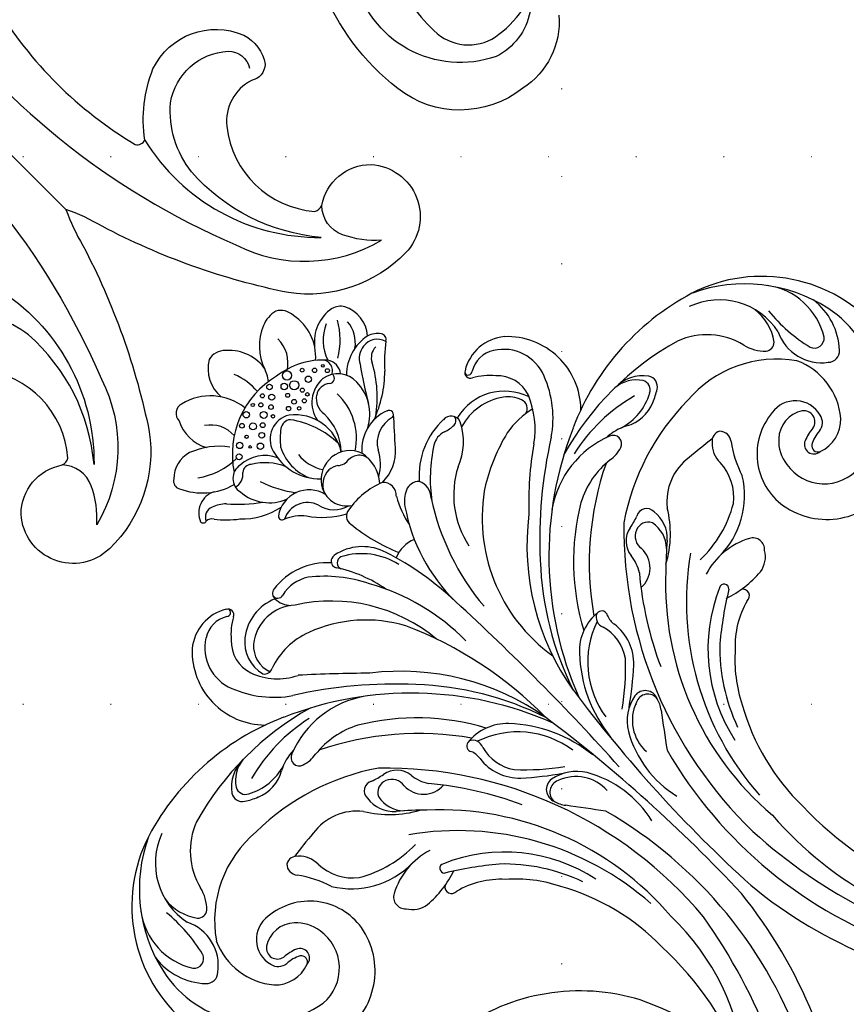
# Model space of a CAD drawing. Units: millimetres. Extents: x 13755 to 21315, y 11136 to 12918.
# Drawn here: x 19807 to 19958, y 12233 to 12412 of the extents above; entities that cross this region are included whole.
import ezdxf
from ezdxf.xclip import XClip

# ---------------------------------------------------------------- set-up
doc = ezdxf.new("R2010")
doc.units = ezdxf.units.MM
doc.header["$XCLIPFRAME"] = 2
doc.linetypes.add('DOT', pattern=[6.35, 0, -6.35])
doc.linetypes.add('HIDDEN', pattern=[9.525, 6.35, -3.175])
doc.layers.add('A-04.尺寸標註', color=4, linetype='Continuous')
doc.layers.add('格子', color=1, linetype='Continuous')
doc.styles.add('新細明體', font='PMingLiU.ttf')
doc.dimstyles.new('6', dxfattribs={"dimtxt": 15, "dimasz": 4.5, "dimexe": 3, "dimexo": 3, "dimgap": 1.8, "dimtad": 2, "dimdec": 0, "dimtxsty": '新細明體', "dimblk": 'ARCHTICK', "dimcen": 5, "dimclrd": 8, "dimclre": 8, "dimclrt": 4, "dimadec": 0, "dimazin": 0, "dimtfac": 1, "dimtdec": 0, "dimtix": 1, "dimtmove": 2, "dimatfit": 3, "dimldrblk": 'OPEN90', "dimfxl": 1.25, "dimlwd": 9, "dimlwe": 9, "dimarcsym": 0})

# ---------------------------------------------------------------- blocks, each defined once
blk = doc.blocks.new('格子')
at = {"layer": '格子', "linetype": 'DOT', "ltscale": 2.5}
for points in [[(1400, 0), (1400, -3000)], [(0, -400), (3000, -400)], [(0, -500), (3000, -500)]]:
    blk.add_lwpolyline(points, dxfattribs=at)
blk = doc.blocks.new('_ArchTick')
at = {"color": 0, "linetype": 'ByBlock', "const_width": 0.15}
blk.add_lwpolyline([(-0.5, -0.5), (0.5, 0.5)], dxfattribs=at)
blk = doc.blocks.new('*D61')
at = {"layer": 'A-04.尺寸標註', "color": 8, "linetype": 'HIDDEN', "lineweight": 9, "ltscale": 0.6, "transparency": 16777216}
for p, q in [((20152.06, 12680.38), (19173.28, 12680.38)), ((20127.08, 11494.37), (19173.28, 11494.37))]:
    blk.add_line(p, q, dxfattribs=at)
at = {"layer": 'A-04.尺寸標註', "color": 8, "lineweight": 9, "ltscale": 0.6, "transparency": 16777216}
blk.add_line((19176.28, 11494.37), (19176.28, 12680.38), dxfattribs=at)
at = {"layer": 'DEFPOINTS', "color": 0, "ltscale": 0.6, "transparency": 16777216}
for p in [(19176.28, 12680.38), (20155.06, 12680.38), (20130.08, 11494.37)]:
    blk.add_point(p, dxfattribs=at)
at = {"layer": 'A-04.尺寸標註', "color": 8, "lineweight": 9, "ltscale": 0.6, "transparency": 16777216, "xscale": 4.5, "yscale": 4.5, "zscale": 4.5}
for p, rotation in [((19176.28, 12680.38), 90), ((19176.28, 11494.37), 270)]:
    blk.add_blockref('_ArchTick', p, dxfattribs=dict(at, rotation=rotation))
at = {"layer": 'A-04.尺寸標註', "color": 4, "ltscale": 0.6, "transparency": 16777216, "insert": (19166.03, 12087.37), "char_height": 15, "attachment_point": 5, "rotation": 90, "style": '新細明體'}
blk.add_mtext('1186', dxfattribs=at)
blk = doc.blocks.new('_Open90')
at = {"color": 0, "linetype": 'ByBlock', "lineweight": -2}
for p, q in [((-0.5, 0.5), (0, 0)), ((0, 0), (-1, 0)), ((0, 0), (-0.5, -0.5))]:
    blk.add_line(p, q, dxfattribs=at)
blk = doc.blocks.new('WC-99210S')
at = {"color": 8}
for centre, radius in [((-7.47, 210.65), 0.59), ((-5.41, 211.07), 0.294), ((-4.36, 210.05), 0.375), ((-2.99, 211), 0.366), ((-0.96, 211.22), 0.499), ((2.76, 210.46), 0.828), ((-9.45, 209.79), 0.413), ((-8.12, 208.3), 0.634), ((-5.27, 208.4), 0.628), ((-3.34, 208.47), 0.416), ((-1.97, 209.63), 0.551), ((0.99, 209.4), 0.585), ((2.43, 208.3), 0.818), ((5.38, 209.2), 0.343), ((-12.26, 207.56), 0.572), ((-10.26, 207.79), 0.3), ((-6.71, 207.21), 0.442), ((-4.27, 207.04), 0.314), ((0.3, 207.83), 0.349), ((2.84, 206.62), 0.366), ((5.01, 207.24), 0.575), ((6.95, 207.59), 0.404), ((8.58, 207.11), 0.263), ((-13.79, 206.18), 0.53), ((-11.11, 206.04), 0.225), ((-9.7, 204.81), 0.574), ((-8.14, 206.03), 0.512), ((-1.27, 206.02), 0.399), ((0.3, 206.18), 0.43), ((1.72, 205), 0.376), ((2.94, 205.44), 0.322), ((8.54, 205.91), 0.36), ((0.11, 204.71), 0.325)]:
    blk.add_circle(centre, radius, dxfattribs=at)
for centre, radius, start, end in [((-1.73, 216.71), 6.7, 120.9693, 184.9815), ((-4.3, 219.41), 3.17, 41.562, 106.0032), ((-7.25, 215.39), 8.14, 353.4586, 51.3274), ((-14.94, 218.44), 1.94, 73.5609, 179.2254), ((-16.74, 210.54), 10.04, 6.643, 76.4819), ((9.83, 211.01), 9.61, 112.7341, 161.2839), ((8.22, 214.98), 5.32, 75.3465, 113.2127), ((7.88, 217.18), 3.4, 2.2924, 60.347), ((-10.26, 215.12), 7.42, 153.2495, 208.5705), ((-15.01, 212.99), 11.97, 356.2927, 21.303), ((0.11, 216.34), 6.2, 301.4492, 359.8157), ((2.4, 215.56), 9.05, 311.0528, 11.1729), ((-17.34, 209.89), 5.65, 356.2558, 56.2275), ((-5.18, 216.08), 6.24, 319.9227, 344.975), ((-21.14, 207.88), 5.41, 73.4506, 135.311), ((-24.37, 200.63), 13.31, 36.7536, 69.0064), ((-2.67, 195.76), 16.46, 75.9158, 146.5803), ((15.75, 206.08), 7.34, 79.3738, 142.2843), ((16.03, 210.01), 3.46, 32.6866, 71.8178), ((-24.23, 210.43), 1.47, 120.8239, 209.2069), ((-0.4, 197.95), 13.88, 41.9342, 82.8343), ((17.88, 204.4), 8.43, 114.4306, 160.4334), ((4.75, 217.52), 13.2, 300.6422, 330.9112), ((13.5, 209.14), 6.09, 319.9578, 26.7375), ((-14.83, 214.57), 11.74, 204.4833, 254.4311), ((-14.16, 219.21), 12.93, 234.0148, 269.3204), ((11.4, 210.13), 6.03, 305.9177, 354.8108), ((7.86, 206.62), 1.91, 293.0032, 45.972), ((7.54, 205.6), 2.9, 321.9976, 34.3143), ((-23.31, 201.32), 4.02, 62.326, 158.4671), ((-4.41, 201.35), 4.45, 58.059, 164.288), ((-7.36, 198.35), 8.61, 327.418, 51.9393), ((6.54, 199.75), 5.74, 85.8102, 169.5789), ((6.2, 200.88), 4.66, 357.4959, 80.6083), ((16.48, 196.71), 8.67, 78.8284, 134.5038), ((16.86, 201.34), 4.09, 35.8509, 71.4225), ((-24.49, 201.48), 1.86, 64.9866, 159.8061), ((-15.32, 202.16), 2.88, 77.9096, 192.9494), ((-17.4, 205.28), 2.62, 253.7383, 322.9786), ((-14.3, 202.59), 1.5, 43.8817, 132.4155), ((-15.03, 198.34), 6.65, 24.7815, 87.2442), ((-18.36, 194.89), 10.14, 23.2996, 59.5424), ((2.38, 194.62), 12.18, 126.0541, 142.0192), ((-3.69, 202.98), 1.84, 49.005, 126.3551), ((-15.55, 194.79), 16.2, 1.3844, 36.2608), ((5.94, 201.35), 3.39, 124.0357, 189.7602), ((5.48, 202.11), 2.5, 47.395, 124.9172), ((7.76, 204.76), 1, 234.1708, 0.5871), ((16.57, 201.06), 3.35, 94.3638, 153.4985), ((16.76, 201.34), 3.1, 15.1028, 98.1614), ((19.28, 203.13), 1.08, 300.0437, 34.0341), ((-26.39, 202.77), 0.663, 177.3755, 283.71), ((-26.3, 200.55), 1.58, 33.0689, 87.6138), ((-25.89, 197.02), 6.53, 46.7975, 70.3996), ((2.06, 222.48), 31.31, 221.3972, 233.438), ((-10.2, 202.05), 7.94, 183.8614, 249.0756), ((0.52, 199.82), 9.61, 163.485, 226.2925), ((0.44, 198.04), 8.67, 151.9722, 204.1293), ((-4.18, 201.34), 11.02, 302.7526, 1.9309), ((64, 165.44), 62.61, 143.6477, 150.3213), ((17.78, 200.02), 2.75, 90.1078, 155.0955), ((35.84, 180.97), 26.6, 127.059, 138.7558), ((-11.62, 211.63), 16.82, 217.4171, 233.3429), ((5.56, 206.95), 20.91, 198.5623, 217.3207), ((-7.26, 200.5), 9.87, 316.5172, 1.5969), ((2.43, 200.87), 8.43, 297.9679, 358.6504), ((-3.84, 211.54), 21.75, 305.8765, 331.5537), ((-12.19, 207.15), 13.08, 223.5889, 258.3403), ((1.87, 198.05), 7.83, 173.9494, 212.7269), ((0.75, 213.8), 21.49, 290.3939, 314.6403), ((-13.04, 189.02), 5.62, 13.272, 125.6352), ((-15.85, 193.07), 0.688, 132.1506, 259.8437), ((-14.01, 188.43), 4.42, 18.3896, 116.3033), ((-3.91, 189.19), 3.85, 90.8953, 159.7975), ((-2.52, 189.03), 5.27, 21.1483, 145.8636), ((-4.58, 188.75), 4.33, 57.8575, 81.8929), ((8.23, 186.04), 7.62, 68.11, 140.0615), ((10.83, 192.38), 0.768, 270.3981, 79.2961), ((-19.27, 184.62), 8.44, 39.3693, 66.9863), ((-2.97, 189.4), 4.69, 146.6107, 236.7331), ((-0.49, 194.52), 2.76, 229.6426, 279.1248), ((-0.11, 189.13), 2.66, 353.686, 88.6945), ((-4.45, 189.41), 7.01, 318.2914, 12.485), ((9.38, 186.53), 5.28, 73.9756, 148.7258), ((-145.44, 327.4), 207.29, 317.4816, 319.1803), ((-39.19, 181.43), 8.06, 58.3156, 130.001), ((0.05, 198.77), 15.52, 214.4796, 241.6555), ((-4.8, 190.86), 5.12, 191.6817, 255.9699), ((-2.11, 192.58), 7.72, 298.2746, 334.6583), ((30.38, 181.43), 8.06, 49.999, 121.6844), ((-35.27, 177.83), 13.35, 132.9544, 224.5086), ((-38.44, 182.93), 5.11, 58.8753, 122.9564), ((-35.32, 187.82), 0.707, 227.5931, 16.8113), ((-35.45, 187.35), 1.05, 296.746, 62.1531), ((1.33, 192.56), 8, 269.5461, 318.876), ((26.64, 187.35), 1.05, 117.8469, 243.254), ((26.51, 187.82), 0.707, 163.1887, 312.4069), ((29.63, 182.93), 5.11, 57.0436, 121.1247), ((26.46, 177.83), 13.35, 315.4914, 47.0456), ((-37, 180.46), 7.97, 121.9742, 202.0689), ((-30.05, 177.09), 10.54, 117.8547, 141.073), ((-3.98, 171.38), 14.19, 68.3374, 100.3639), ((21.24, 177.09), 10.54, 38.927, 62.1453), ((28.19, 180.46), 7.97, 337.9311, 58.0258), ((-34.03, 179.09), 6.26, 132.4683, 199.3438), ((-30.85, 175.36), 8.75, 66.7605, 127.7763), ((-26.08, 183.48), 1.31, 96.8584, 183.6523), ((-26.22, 183.87), 1.04, 165.285, 287.1939), ((-24.68, 172.74), 12.15, 41.489, 97.3731), ((-6.46, 183.65), 1.69, 92.2185, 193.1804), ((-0.38, 182.78), 2.43, 313.1324, 47.5209), ((16.6, 171.03), 13.77, 87.2711, 139.5982), ((17.31, 183.01), 1.78, 339.3114, 96.5613), ((17.81, 183.79), 1.07, 267.7489, 4.2539), ((25.21, 179.09), 6.26, 340.6562, 47.5317), ((-31.95, 176.98), 6.8, 128.8211, 193.8889), ((-30.96, 174.15), 7.94, 47.5911, 128.7506), ((-23, 183.52), 4.39, 181.497, 223.1555), ((-24.27, 175.97), 7.11, 56.7417, 103.4246), ((-35.68, 162.39), 24.81, 25.8448, 51.8814), ((22.53, 185.98), 30.76, 185.0684, 203.9691), ((27.4, 159.38), 27.62, 122.3012, 143.5188), ((14.52, 179.86), 3.43, 70.183, 123.2562), ((9.19, 187.05), 10.85, 290.2392, 334.496), ((17.98, 190.19), 7.47, 252.0888, 268.3985), ((21.52, 171.45), 10.52, 54.1399, 106.491), ((21.53, 173.57), 9.97, 18.3907, 103.6385), ((-32.48, 176.46), 5.19, 131.6842, 199.9676), ((-14.48, 180.15), 1.25, 112.3996, 209.5648), ((-13.95, 179.2), 1.21, 70.8675, 201.2652), ((-14.37, 178.83), 2.54, 70.7025, 103.1848), ((-19.52, 169.15), 12.69, 12.6224, 61.8985), ((-15.98, 172.37), 9.19, 17.3702, 74.5771), ((17.27, 171.97), 18.36, 150.5313, 168.3509), ((5.43, 175.64), 5.26, 113.3705, 145.9354), ((4.4, 178.42), 2.3, 41.8396, 117.2557), ((-41.39, 154.91), 29.65, 5.1004, 57.8425), ((-36.32, 166.03), 24.77, 10.2749, 33.0515), ((27.59, 160.26), 32.23, 145.346, 180.5056), ((3.06, 178.58), 3.35, 317.1733, 24.3341), ((24.49, 175.56), 5.45, 19.0698, 54.088), ((-26.58, 184.43), 19.12, 201.3777, 235.2702), ((-29.44, 180.68), 11.12, 199.2074, 244.551), ((20.6, 162.04), 16.69, 117.2988, 168.4504), ((16.12, 183.33), 16.27, 305.7514, 337.1735), ((28.14, 176.66), 1.65, 279.6587, 24.5581), ((17.77, 184.43), 19.12, 304.7298, 338.6223), ((-37.36, 176.08), 1.39, 211.7872, 300.416), ((-32.14, 161.96), 13.69, 69.5361, 109.255), ((-36.2, 151.28), 25.11, 28.3177, 69.3769), ((-58.67, 158.61), 54.05, 1.4453, 17.7784), ((42.88, 151.89), 44.63, 146.8365, 175.1201), ((32.38, 140.07), 35.95, 104.1841, 120.4979), ((26.35, 158.94), 16.22, 77.1415, 99.8475), ((-47.81, 153.94), 39.48, 359.5197, 29.2106), ((-4.27, 167.88), 5.76, 66.2981, 114.0293), ((-60.4, 125.03), 46.16, 65.7688, 108.3853), ((51.59, 125.03), 46.16, 71.6147, 114.2312), ((-212.16, -27.6), 266.39, 45.2956, 48.0877), ((31.13, 145.53), 30.66, 123.6654, 189.3045), ((59.26, 121.57), 59.06, 124.7073, 137.1563), ((-65.33, 142.66), 27.88, 110.1977, 187.2317), ((-62.23, 143.94), 27.81, 115.094, 167.6787), ((-67.55, 155.82), 12.75, 109.9251, 191.8936), ((-80.95, 99.28), 81.93, 42.263, 57.9483), ((72.14, 99.28), 81.93, 122.0517, 137.737), ((58.73, 155.82), 12.75, 348.1064, 70.0749), ((53.42, 143.94), 27.81, 12.3213, 64.906), ((56.52, 142.66), 27.88, 352.7683, 69.8023), ((-51.39, 113.73), 53.19, 74.1876, 105.9065), ((-52.13, 159.94), 6.98, 88.6839, 143.9305), ((-51.43, 160.86), 6.08, 95.1011, 146.2484), ((-66.75, 109.09), 63.3, 21.1286, 66.4445), ((57.94, 109.09), 63.3, 113.5555, 158.8714), ((42.57, 113.73), 53.19, 74.0935, 105.8124), ((43.32, 159.94), 6.98, 36.0695, 91.3161), ((42.62, 160.86), 6.08, 33.7516, 84.8989), ((-61.46, 152.88), 12.82, 110.5475, 166.3061), ((-56.16, 162.99), 1.93, 146.6397, 238.1157), ((-54.96, 163.37), 1.75, 150.313, 245.0623), ((-45.24, 133), 31.46, 77.2638, 105.0199), ((36.43, 133), 31.46, 74.9801, 102.7362), ((46.15, 163.37), 1.75, 294.9377, 29.687), ((47.35, 162.99), 1.93, 301.8843, 33.3603), ((52.65, 152.88), 12.82, 13.6939, 69.4525), ((-38.56, 144.85), 17.79, 54.803, 111.4515), ((-78.94, 134.21), 71.03, 359.4761, 24.0801), ((29.75, 144.85), 17.79, 68.5485, 125.197), ((-74.64, 153.09), 12.4, 143.0282, 211.4843), ((-50.65, 171.27), 11.88, 236.6579, 248.9346), ((-50.71, 171.03), 10.52, 241.6374, 287.0106), ((-52.1, 166.72), 7.12, 246.6239, 299.6039), ((-44.16, 152.32), 9.32, 91.5986, 118.3075), ((-44.6, 159.96), 1.51, 107.8396, 253.0108), ((-52.46, 126.04), 45.18, 9.5845, 52.1917), ((43.65, 126.04), 45.18, 127.8083, 170.4155), ((35.34, 152.32), 9.32, 61.6925, 88.4014), ((35.79, 159.96), 1.51, 286.9892, 72.1604), ((41.9, 171.03), 10.52, 252.9894, 298.3626), ((43.28, 166.72), 7.12, 240.3961, 293.3761), ((41.84, 171.27), 11.88, 291.0654, 303.3421), ((65.83, 153.09), 12.4, 328.5157, 36.9718), ((-70.65, 157.87), 9.31, 172.824, 215.9207), ((-428.97, 140.95), 424.76, 356.8821, 2.5674), ((61.84, 157.87), 9.31, 324.0793, 7.176), ((-111.41, 154.16), 30.09, 346.5196, 5.5813), ((-43.15, 164.37), 6.15, 252.0107, 279.9397), ((-40.27, 142.74), 15.67, 62.1286, 96.6472), ((-65.34, 108.67), 55.29, 34.9705, 64.0447), ((56.53, 108.67), 55.29, 115.9553, 145.0295), ((31.46, 142.74), 15.67, 83.3528, 117.8714), ((34.33, 164.37), 6.15, 260.0603, 287.9893), ((102.6, 154.16), 30.09, 174.4187, 193.4804), ((-61.47, 135.03), 21.03, 84.9585, 145.018), ((-81.42, 157.73), 7.72, 314.7161, 346.3932), ((-60.02, 113.15), 42.83, 55.6004, 89.463), ((-55.05, 119.38), 43.28, 28.148, 59.2906), ((46.23, 119.38), 43.28, 120.7094, 151.852), ((51.21, 113.15), 42.83, 90.537, 124.3996), ((52.66, 135.03), 21.03, 34.982, 95.0415), ((72.61, 157.73), 7.72, 193.6068, 225.2839), ((-61.92, 115.49), 56.95, 18.501, 43.0649), ((53.11, 115.49), 56.95, 136.9351, 161.499), ((-76.5, 151.21), 12.21, 172.6943, 222.3606), ((-87.47, 149.55), 8.3, 306.5988, 26.0999), ((-76.99, 153.57), 1.66, 224.2607, 307.1126), ((68.18, 153.57), 1.66, 232.8874, 315.7393), ((78.66, 149.55), 8.3, 153.9001, 233.4012), ((67.69, 151.21), 12.21, 317.6394, 7.3057), ((-69.32, 145.65), 20.52, 168.131, 259.7446), ((60.51, 145.65), 20.52, 280.2554, 11.869), ((-58.87, 146.34), 1.86, 35.6876, 121.3338), ((-45.02, 54.89), 93.91, 94.5819, 97.856), ((-51.06, 138.65), 9.95, 38.4377, 98.488), ((-88.13, 94.51), 75.16, 354.9353, 45.9012), ((80.23, 93.89), 76.24, 134.2655, 181.0748), ((42.24, 138.65), 9.95, 81.512, 141.5623), ((36.21, 54.89), 93.91, 82.144, 85.4181), ((50.05, 146.34), 1.86, 58.6662, 144.3124), ((-83.83, 147.76), 1.8, 219.7787, 339.9438), ((-67.46, 141.98), 12.35, 155.5437, 219.7046), ((-58.27, 146.49), 2.13, 137.1974, 218.1124), ((-60.34, 144.09), 4.48, 357.4304, 48.1576), ((-39.25, 146.07), 1.85, 60.5717, 180.8661), ((-34.21, 158.1), 11.2, 248.365, 260.8813), ((-36.76, 142.85), 4.26, 7.1055, 79.5072), ((27.95, 142.85), 4.26, 100.4928, 172.8945), ((25.4, 158.1), 11.2, 279.1187, 291.635), ((30.44, 146.07), 1.85, 359.1339, 119.4283), ((51.53, 144.09), 4.48, 131.8424, 182.5696), ((49.46, 146.49), 2.13, 321.8876, 42.8026), ((58.65, 141.98), 12.35, 320.2954, 24.4563), ((75.02, 147.76), 1.8, 200.0562, 320.2213), ((-75.29, 133.75), 19.13, 16.9897, 36.6841), ((-26.87, 154.62), 19.09, 210.8186, 241.8199), ((-35.04, 145.24), 6.11, 172.4509, 228.5903), ((-34.01, 143.63), 5.58, 167.6126, 224.2245), ((-37.37, 143.81), 2.32, 67.2688, 154.0538), ((-37.51, 143.39), 2.76, 349.9142, 67.8725), ((28.7, 143.39), 2.76, 112.1275, 190.0858), ((18.06, 154.62), 19.09, 298.1801, 329.1814), ((28.56, 143.81), 2.32, 25.9462, 112.7312), ((25.19, 143.63), 5.58, 315.7755, 12.3874), ((26.23, 145.24), 6.11, 311.4097, 7.5491), ((66.47, 133.75), 19.13, 143.3159, 163.0103), ((-83.98, 144.38), 2.08, 222.1073, 314.3033), ((-69.73, 138.51), 5.17, 80.7921, 195.0875), ((-69.85, 132.07), 11.58, 350.8796, 85.3092), ((-46.58, 144.25), 9.29, 182.2481, 232.0815), ((-30, 142.75), 4.8, 178.0559, 273.8317), ((-25.23, 144.09), 7.34, 185.5561, 212.9283), ((21.18, 142.75), 4.8, 266.1683, 1.9441), ((16.42, 144.09), 7.34, 327.0717, 354.4439), ((37.76, 144.25), 9.29, 307.9185, 357.7519), ((61.04, 132.07), 11.58, 94.6908, 189.1204), ((60.92, 138.51), 5.17, 344.9125, 99.2079), ((75.16, 144.38), 2.08, 225.6967, 317.8927), ((-71.77, 138.38), 2.01, 126.5107, 259.5214), ((-70.05, 135.51), 5.36, 46.9587, 122.9833), ((-71.02, 134.27), 6.92, 6.8371, 48.1318), ((-43.77, 147.52), 15.55, 211.7244, 270.3137), ((-75.16, 97.22), 56.46, 44.6636, 50.2856), ((-81.08, 98.53), 64.78, 24.4724, 39.9141), ((-20.99, 139.29), 1.02, 95.8958, 216.2026), ((-20.03, 131.37), 9, 42.831, 96.7916), ((-21.51, 138.62), 1.89, 333.9775, 65.5426), ((-25.11, 123.51), 16.64, 8.3326, 71.1338), ((16.3, 123.51), 16.64, 108.8662, 171.6674), ((11.22, 131.37), 9, 83.2084, 137.169), ((12.7, 138.62), 1.89, 114.4574, 206.0225), ((12.18, 139.29), 1.02, 323.7974, 84.1042), ((72.27, 98.53), 64.78, 140.0859, 155.5276), ((66.35, 97.22), 56.46, 129.7144, 135.3364), ((34.95, 147.52), 15.55, 269.6863, 328.2756), ((62.2, 134.27), 6.92, 131.8682, 173.1629), ((61.24, 135.51), 5.36, 57.0167, 133.0413), ((62.96, 138.38), 2.01, 280.4786, 53.4893), ((-25.46, 137.3), 3.9, 351.0764, 20.7987), ((-11.98, 135.59), 8.13, 164.3081, 214.9973), ((-32.12, 120.01), 25.58, 6.1175, 43.0838), ((23.3, 120.01), 25.58, 136.9162, 173.8825), ((3.17, 135.59), 8.13, 325.0027, 15.6919), ((16.65, 137.3), 3.9, 159.2013, 188.9236), ((-72.34, 137.62), 2.43, 190.867, 264.6802), ((-72.89, 127.26), 9.18, 68.4215, 85.3021), ((-70.16, 134.2), 1.72, 273.3128, 68.0041), ((-41.43, 155.42), 21.45, 239.5961, 271.4957), ((-70.98, 93), 52.78, 3.5284, 54.6894), ((-72.13, 96.42), 54.94, 355.4119, 47.4852), ((-12.57, 135.56), 9.11, 172.8369, 226.3054), ((63.31, 96.42), 54.94, 132.5148, 184.5881), ((62.17, 93), 52.78, 125.3106, 176.4716), ((3.76, 135.56), 9.11, 313.6946, 7.1631), ((32.62, 155.42), 21.45, 268.5043, 300.4039), ((61.35, 134.2), 1.72, 111.9959, 266.6872), ((64.08, 127.26), 9.18, 94.6979, 111.5785), ((63.53, 137.62), 2.43, 275.3198, 349.133), ((-72.31, 138.45), 6.37, 223.1445, 290.6918), ((-72.27, 133.68), 8.25, 265.0861, 9.8736), ((-72.96, 128.64), 6.58, 62.3219, 86.535), ((-70.54, 133.52), 1.14, 294.8109, 56.2332), ((63.46, 133.68), 8.25, 170.1264, 274.9139), ((61.72, 133.52), 1.14, 123.7668, 245.1891), ((64.15, 128.64), 6.58, 93.465, 117.6781), ((63.5, 138.45), 6.37, 249.3082, 316.8555), ((-43.68, 118.75), 13.21, 72.8402, 117.9812), ((-281.67, 95.4), 276.41, 358.0459, 7.9368), ((246.91, 97.87), 250.36, 171.8032, 182.7602), ((34.87, 118.75), 13.21, 62.0188, 107.1598), ((-71.88, 132.6), 13.66, 258.6332, 350.0387), ((-48.89, 128.54), 2.12, 117.7698, 228.4266), ((12.44, 159.31), 42.09, 222.3914, 234.9258), ((-21.25, 159.31), 42.09, 305.0742, 317.6086), ((40.08, 128.54), 2.12, 311.5734, 62.2302), ((63.07, 132.6), 13.66, 189.9613, 281.3668), ((26.45, 179.71), 68.03, 228.2359, 234.7011), ((-35.26, 179.71), 68.03, 305.2989, 311.7641), ((-46.3, 129.29), 4.63, 210.3572, 261.1878), ((-40.19, 127.19), 0.856, 58.0975, 226.7915), ((-51.83, 100.13), 30.3, 12.0292, 66.4785), ((43.02, 100.13), 30.3, 113.5215, 167.9708), ((31.38, 127.19), 0.856, 313.2085, 121.9025), ((37.49, 129.29), 4.63, 278.8122, 329.6428), ((-45.58, 144.19), 19.53, 265.7834, 288.9258), ((-41.67, 123.91), 1.21, 121.3637, 274.77), ((-76.13, 68.6), 67.89, 50.1815, 58.6215), ((-15.41, 122.61), 2.34, 81.8515, 203.2444), ((-16.66, 116.85), 8.23, 31.759, 78.9304), ((7.85, 116.85), 8.23, 101.0696, 148.241), ((6.6, 122.61), 2.34, 336.7556, 98.1485), ((67.32, 68.6), 67.89, 121.3785, 129.8185), ((36.76, 144.19), 19.53, 251.0742, 274.2166), ((32.86, 123.91), 1.21, 265.23, 58.6363), ((-15.4, 121.94), 2.18, 63.8496, 186.6575), ((-16.95, 116.78), 7.55, 356.4267, 70.5506), ((8.14, 116.78), 7.55, 109.4494, 183.5733), ((6.58, 121.94), 2.18, 353.3425, 116.1504), ((-45.6, 107.37), 15.85, 42.1476, 75.2773), ((-12.41, 123.02), 5.31, 194.4678, 218.0562), ((3.6, 123.02), 5.31, 321.9438, 345.5322), ((36.79, 107.37), 15.85, 104.7227, 137.8524), ((-56.1, 96.24), 33.92, 19.8508, 46.265), ((-261.52, -66.25), 307.53, 35.8484, 37.2122), ((-27.11, 111.27), 20.06, 346.8799, 29.583), ((18.3, 111.27), 20.06, 150.417, 193.1201), ((252.71, -66.25), 307.53, 142.7878, 144.1516), ((47.29, 96.24), 33.92, 133.735, 160.1492), ((-50.91, 98.4), 26, 26.506, 48.9703), ((42.1, 98.4), 26, 131.0297, 153.494), ((-89.72, 93.09), 80.22, 333.8217, 15.0074), ((80.91, 93.09), 80.22, 164.9926, 206.1783), ((-63.48, 89.95), 41.06, 359.108, 29.2313), ((54.66, 89.95), 41.06, 150.7687, 180.892), ((-65.09, 67.66), 37.5, 28.0338, 80.7668), ((-61.2, 90.94), 43.85, 320.4153, 1.4148), ((96.99, 96.77), 93.09, 182.6523, 214.0283), ((75.7, 87.21), 67.31, 175.8961, 218.1565), ((-83.48, 87.25), 61.09, 336.6127, 1.9299), ((74.67, 87.25), 61.09, 178.0701, 203.3873), ((-118.33, 105.89), 106.6, 322.1629, 350.2708), ((-91.14, 95), 86.19, 319.8493, 353.9872), ((80.4, 93.81), 83.95, 185.4671, 220.3788), ((-72.77, 65.27), 45.42, 328.1349, 26.136)]:
    blk.add_arc(centre, radius, start, end, dxfattribs=at)
blk = doc.blocks.new('WC-99227')
at = {"color": 8}
for points in [[(73.52, -286.89, 0.156155), (70.6, -299.77, 0.356443), (78.46, -307.85, 0.085848), (85.5, -307.53, -0.151968)], [(88.65, -313.13, -0.275537), (74.56, -317.87, -0.345892), (58.39, -301.78, -0.13105), (61.68, -278.85, -0.040359)], [(17.21, -239.28, 0.122272), (17.31, -275.16, 0.349513), (19.12, -275.81, -0.131658), (29.38, -267.66, -0.401037), (45.43, -275.03, -0.240516), (44.42, -281.53, -0.3571), (40.58, -281.87, 0.310816), (31.48, -284.62, 0.362343), (31.85, -306.95, 0.223287), (33.49, -307.08, -0.361561), (45.15, -308.15, -0.641602), (38.2, -324, -0.243115), (17.95, -314.03, -0.071195), (2.47, -281.42, 0.048927), (0, -274.59, 0.048927), (-2.47, -281.42, -0.071195), (-17.95, -314.03, -0.243115), (-38.2, -324, -0.641602), (-45.15, -308.15, -0.361561), (-33.49, -307.08, 0.223287), (-31.85, -306.95, 0.362343), (-31.48, -284.62, 0.310816)], [(-9.61, -227.05, -0.139424), (-17.34, -301.06, -0.258121), (-36.74, -319.26, 0.106018), (-32.41, -313.54, 0.309138), (-33.49, -307.08)], [(9.61, -227.05, 0.139424), (17.34, -301.06, 0.258121), (36.74, -319.26, -0.106018), (32.41, -313.54, -0.309138), (33.49, -307.08)], [(-19.12, -275.81, -0.263285), (-29.29, -311.11, 0.192783), (-21.04, -285.95, 0.191678), (-27.24, -274.34, 0.35463), (-41.34, -275.09, 0.349836), (-41.92, -280.06)], [(19.12, -275.81, 0.263285), (29.29, -311.11, -0.192783), (21.04, -285.95, -0.191678), (27.24, -274.34, -0.35463), (41.34, -275.09, -0.349836), (41.92, -280.06)], [(85.39, -308.94, -0.23381), (75.23, -310.33, -0.446996), (67.03, -282.05)]]:
    blk.add_lwpolyline(points, format="xyb", dxfattribs=at)
blk.add_lwpolyline([(0, -274.59), (0, -186.81)], dxfattribs=at)

msp = doc.modelspace()

# ---------------------------------------------------------------- block references
at = {"color": 179, "true_color": 0x23273e}
ref = msp.add_blockref('格子', (21306.19, 12787.33), dxfattribs=dict(at, xscale=-1))
XClip(ref).set_block_clipping_path([(300, -1300), (2100, -100)])
at = {"rotation": 45}
msp.add_blockref('WC-99227', (19621.65, 12571.87), dxfattribs=at)
at = {"xscale": 1.007986771772, "yscale": 1.007986771772, "zscale": 1.007986771772, "rotation": 45}
msp.add_blockref('WC-99210S', (20004.18, 12195.42), dxfattribs=at)

# ---------------------------------------------------------------- dimensions: what is measured, and where the dimension line sits
at = {"layer": 'A-04.尺寸標註', "color": 8, "ltscale": 0.6}
dim = msp.add_linear_dim(base=(19176.28, 12680.38, 13.69), p1=(20130.08, 11494.37, 13.69), p2=(20155.06, 12680.38, 13.69), angle=90, dimstyle='6', dxfattribs=at)
dim.commit()
dim.dimension.update_dxf_attribs({"geometry": '*D61', "text_midpoint": (19166.03, 12087.37, 13.69)})

doc.saveas('drawing.dxf')
